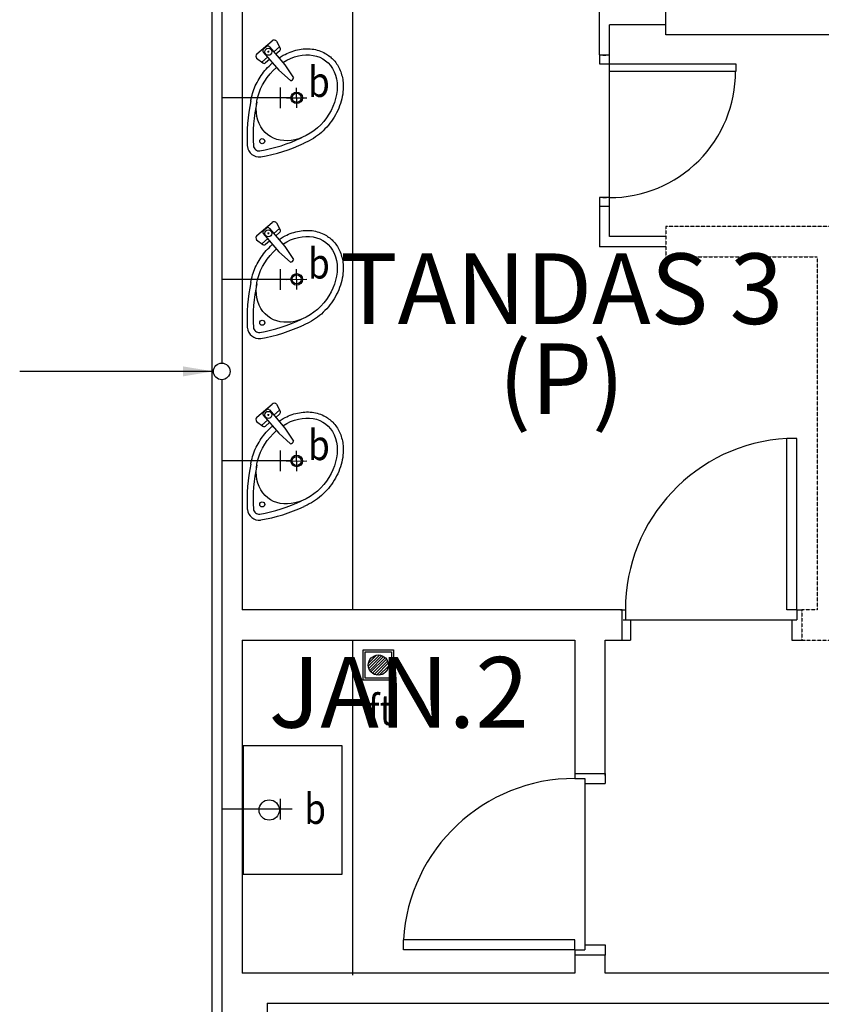
# Model space of a CAD drawing. Units: inches. Extents: x 500263 to 2879468, y -251999 to 643616.
# Drawn here: x 1158831 to 1162805, y -200966 to -196086 of the extents above; entities that cross this region are included whole.
import ezdxf
from ezdxf.enums import TextEntityAlignment as Align

# ---------------------------------------------------------------- set-up
doc = ezdxf.new("R2010")
doc.units = ezdxf.units.IN
doc.header["$LTSCALE"] = 3
doc.header["$MEASUREMENT"] = 0
doc.linetypes.add('CENTER2', pattern=[1.125, 0.75, -0.125, 0.125, -0.125])
doc.linetypes.add('HIDDEN2', pattern=[0.1875, 0.125, -0.0625])
for name, color, linetype in [('1-8', 8, 'Continuous'), ('1-FURN', 250, 'Continuous'), ('1-TEXT', 58, 'Continuous'), ('CW', 3, 'Continuous')]:
    doc.layers.add(name, color=color, linetype=linetype)
doc.styles.add('BOLD', font='arial.ttf', dxfattribs={"width": 0.8})
doc.styles.add('ROMANS', font='romans.shx')
doc.styles.get("Standard").update_dxf_attribs({"font": 'simplex.shx'})
doc.dimstyles.get("Standard").update_dxf_attribs({"dimtxt": 200, "dimasz": 150, "dimexe": 0.18, "dimexo": 0.0625, "dimgap": 50, "dimtad": 1, "dimdec": 0, "dimzin": 0, "dimdsep": 46, "dimtxsty": 'Standard', "dimcen": 0.09, "dimclrd": 1, "dimclre": 1, "dimadec": 0, "dimazin": 0, "dimtfac": 1, "dimtdec": 0, "dimtofl": 0, "dimtmove": 0, "dimatfit": 3, "dimfxl": 1, "dimtolj": 1, "dimtzin": 0, "dimarcsym": 0})

# ---------------------------------------------------------------- blocks, each defined once
blk = doc.blocks.new('34RSDFS')
at = {"layer": '1-FURN'}
for p, q in [((1179838.8, 187073.7), (1179838.8, 190339.1)), ((1179838.8, 185263.7), (1179838.8, 186923.7)), ((1179889.5, 186875), (1180039.5, 186875)), ((1179889.5, 186725), (1179889.5, 186875)), ((1179899.5, 186865), (1180029.5, 186865)), ((1179899.5, 186735), (1179899.5, 186865)), ((1180029.5, 186865), (1180029.5, 186735)), ((1180039.5, 186875), (1180039.5, 186725)), ((1179914.8, 186794.9), (1179969.6, 186849.7)), ((1179915.5, 186809.7), (1179954.8, 186849)), ((1179917.4, 186783.4), (1179981.2, 186847.2)), ((1179922, 186773.8), (1179990.8, 186842.6)), ((1179928.1, 186765.8), (1179998.8, 186836.4)), ((1179935.7, 186759.2), (1180005.4, 186828.9)), ((1179944.7, 186754.1), (1180010.4, 186819.8)), ((1179955.6, 186750.8), (1180013.7, 186809)), ((1179969.1, 186750.2), (1180014.3, 186795.4)), ((1179990, 186757), (1180007.6, 186774.5)), ((1180039.5, 186725), (1179889.5, 186725)), ((1180029.5, 186735), (1179899.5, 186735)), ((1179785.7, 186399.9), (1179295.4, 186399.9)), ((1179295.4, 186399.9), (1179295.4, 185763.3)), ((1179785.7, 185763.3), (1179785.7, 186399.9)), ((1179295.4, 185763.3), (1179785.7, 185763.3))]:
    blk.add_line(p, q, dxfattribs=at)
at = {"layer": '1-FURN', "linetype": 'Continuous', "ltscale": 3}
for p, q in [((1179363, 189828.8), (1179438.8, 189894)), ((1179459.9, 189892.4), (1179478.1, 189858)), ((1179394.2, 189838.5), (1179471.5, 189748.7)), ((1179395.2, 189852.6), (1179410.4, 189865.6)), ((1179423.7, 189839.5), (1179415.2, 189840.1)), ((1179419.7, 189844), (1179419.1, 189835.6)), ((1179424.5, 189864.6), (1179501.8, 189774.8)), ((1179475, 189863.9), (1179446.3, 189839.3)), ((1179476.1, 189845.2), (1179456.1, 189827.9)), ((1179361.4, 189807.6), (1179392.7, 189784.5)), ((1179416, 189813.2), (1179387.3, 189788.5)), ((1179425.8, 189801.8), (1179405.7, 189784.5)), ((1179471.5, 189748.7), (1179529, 189696.6)), ((1179501.8, 189774.8), (1179544.7, 189710.2)), ((1179560.5, 189561.7), (1179559.6, 189661.7)), ((1179509.2, 189611.2), (1179610.1, 189612.1)), ((1179363, 188928.8), (1179438.8, 188994)), ((1179395.2, 188952.6), (1179410.4, 188965.6)), ((1179424.5, 188964.6), (1179501.8, 188874.8)), ((1179475, 188963.9), (1179446.3, 188939.3)), ((1179459.9, 188992.4), (1179478.1, 188958)), ((1179361.4, 188907.6), (1179392.7, 188884.5)), ((1179416, 188913.2), (1179387.3, 188888.5)), ((1179394.2, 188938.5), (1179471.5, 188848.7)), ((1179423.7, 188939.5), (1179415.2, 188940.1)), ((1179419.7, 188944), (1179419.1, 188935.6)), ((1179476.1, 188945.2), (1179456.1, 188927.9)), ((1179425.8, 188901.8), (1179405.7, 188884.5)), ((1179501.8, 188874.8), (1179544.7, 188810.2)), ((1179471.5, 188848.7), (1179529, 188796.6)), ((1179560.5, 188661.7), (1179559.6, 188761.7)), ((1179509.2, 188711.2), (1179610.1, 188712.1)), ((1179363, 188028.8), (1179438.8, 188094)), ((1179459.9, 188092.4), (1179478.1, 188058)), ((1179394.2, 188038.5), (1179471.5, 187948.7)), ((1179395.2, 188052.6), (1179410.4, 188065.6)), ((1179423.7, 188039.5), (1179415.2, 188040.1)), ((1179419.7, 188044), (1179419.1, 188035.6)), ((1179424.5, 188064.6), (1179501.8, 187974.8)), ((1179475, 188063.9), (1179446.3, 188039.3)), ((1179476.1, 188045.2), (1179456.1, 188027.9)), ((1179361.4, 188007.6), (1179392.7, 187984.5)), ((1179416, 188013.2), (1179387.3, 187988.5)), ((1179425.8, 188001.8), (1179405.7, 187984.5)), ((1179471.5, 187948.7), (1179529, 187896.6)), ((1179501.8, 187974.8), (1179544.7, 187910.2)), ((1179560.5, 187761.7), (1179559.6, 187861.7)), ((1179509.2, 187811.2), (1179610.1, 187812.1))]:
    blk.add_line(p, q, dxfattribs=at)
for centre in [(1179419.4, 189839.8), (1179419.4, 188939.8), (1179419.4, 188039.8)]:
    blk.add_circle(centre, 17.7, dxfattribs=at)
at = {"layer": '1-FURN'}
for centre, radius in [((1179560.1, 189611.7), 28.6), ((1179560.1, 189611.7), 22.6), ((1179389, 189396.6), 12.5), ((1179560.1, 188711.7), 28.6), ((1179560.1, 188711.7), 22.6), ((1179389, 188496.6), 12.5), ((1179560.1, 187811.7), 28.6), ((1179560.1, 187811.7), 22.6), ((1179389, 187596.6), 12.5), ((1179964.5, 186800), 50), ((1179423.7, 186081.6), 50.4)]:
    blk.add_circle(centre, radius, dxfattribs=at)
at = {"layer": '1-FURN', "linetype": 'Continuous', "ltscale": 3}
for centre, radius, start, end in [((1179448.6, 189882.6), 15, 40.7187, 130.7187), ((1179401.8, 189845), 10, 130.7187, 220.7187), ((1179416.9, 189858), 10, 40.7187, 130.7187), ((1179469.6, 189852.7), 10, 310.7187, 31.6563), ((1179372.8, 189817.4), 15, 130.7187, 220.7187), ((1179399.2, 189792.1), 10, 229.7811, 310.7187), ((1179526.1, 189715.8), 19.4, 278.4635, 342.9738), ((1179416.9, 188958), 10, 40.7187, 130.7187), ((1179448.6, 188982.6), 15, 40.7187, 130.7187), ((1179469.6, 188952.7), 10, 310.7187, 31.6563), ((1179372.8, 188917.4), 15, 130.7187, 220.7187), ((1179401.8, 188945), 10, 130.7187, 220.7187), ((1179399.2, 188892.1), 10, 229.7811, 310.7187), ((1179526.1, 188815.8), 19.4, 278.4635, 342.9738), ((1179448.6, 188082.6), 15, 40.7187, 130.7187), ((1179372.8, 188017.4), 15, 130.7187, 220.7187), ((1179401.8, 188045), 10, 130.7187, 220.7187), ((1179416.9, 188058), 10, 40.7187, 130.7187), ((1179469.6, 188052.7), 10, 310.7187, 31.6563), ((1179399.2, 187992.1), 10, 229.7811, 310.7187), ((1179526.1, 187915.8), 19.4, 278.4635, 342.9738)]:
    blk.add_arc(centre, radius, start, end, dxfattribs=at)
at = {"layer": '1-FURN'}
for centre, radius, start, end in [((1180139.7, 189420.8), 826, 167.7186, 183.3997), ((1180139.7, 189420.8), 796, 167.7186, 183.3997), ((1179243.6, 190133.5), 796, 279.611, 295.292), ((1179373.1, 189376.6), 58.1, 186.041, 276.9697), ((1179373.1, 189376.6), 28.1, 186.041, 276.9697), ((1179243.6, 190133.5), 826, 279.611, 295.292), ((1180139.7, 188520.8), 826, 167.7186, 183.3997), ((1180139.7, 188520.8), 796, 167.7186, 183.3997), ((1179373.1, 188476.6), 58.1, 186.041, 276.9697), ((1179373.1, 188476.6), 28.1, 186.041, 276.9697), ((1179243.6, 189233.5), 796, 279.611, 295.292), ((1179243.6, 189233.5), 826, 279.611, 295.292), ((1180139.7, 187620.8), 826, 167.7186, 183.3997), ((1180139.7, 187620.8), 796, 167.7186, 183.3997), ((1179243.6, 188333.5), 796, 279.611, 295.292), ((1179373.1, 187576.6), 58.1, 186.041, 276.9697), ((1179373.1, 187576.6), 28.1, 186.041, 276.9697), ((1179243.6, 188333.5), 826, 279.611, 295.292)]:
    blk.add_arc(centre, radius, start, end, dxfattribs=at)
at = {"layer": '1-FURN', "extrusion": (0, 0, -1)}
for centre in [(1179560.1, 189611.7), (1179560.1, 188711.7), (1179560.1, 187811.7)]:
    blk.add_ellipse(centre, major_axis=(144.7, 182), ratio=0.763441, start_param=-1.153478, end_param=4.953168, dxfattribs=at)
at = {"layer": '1-FURN'}
for points, knots in [([(1179472, 189809.4), (1179479, 189814), (1179486.2, 189818.4), (1179504.8, 189828.6), (1179516.4, 189834), (1179540.1, 189843), (1179552.1, 189846.6), (1179576.1, 189851.9), (1179588.2, 189853.6), (1179612.2, 189854.9), (1179624.1, 189854.6), (1179647.4, 189851.7), (1179658.9, 189849.2), (1179680.8, 189842.2), (1179691.4, 189837.6), (1179709.1, 189827.6), (1179716.5, 189822.7), (1179723.5, 189817.1)], [5.112991, 5.112991, 5.112991, 5.112991, 5.214024, 5.214024, 5.371724, 5.371724, 5.529424, 5.529424, 5.687123, 5.687123, 5.844823, 5.844823, 6.002523, 6.002523, 6.160223, 6.160223, 6.283185, 6.283185, 6.283185, 6.283185]), ([(1179332.5, 189595.7), (1179333, 189598.9), (1179333.6, 189602.1), (1179336.6, 189617.8), (1179339.8, 189630.3), (1179348.1, 189655.1), (1179353.1, 189667.3), (1179364.7, 189691.2), (1179371.2, 189702.8), (1179385.7, 189725.3), (1179393.7, 189736.2), (1179410.9, 189756.8), (1179420.1, 189766.6), (1179433.2, 189779), (1179436.6, 189782.1), (1179440.1, 189785.1)], [4.0701775, 4.0701775, 4.0701775, 4.0701775, 4.1101264, 4.1101264, 4.2678261, 4.2678261, 4.4255258, 4.4255258, 4.5832255, 4.5832255, 4.7409252, 4.7409252, 4.8986249, 4.8986249, 4.9535185, 4.9535185, 4.9535185, 4.9535185]), ([(1179723.5, 189817.1), (1179728.8, 189812.9), (1179733.9, 189808.3), (1179745.6, 189796.4), (1179751.9, 189788.7), (1179763.1, 189772.3), (1179768.1, 189763.6), (1179776.5, 189745.3), (1179780, 189735.7), (1179785.5, 189716), (1179787.6, 189705.8), (1179790.2, 189685.1), (1179790.8, 189674.5), (1179790.5, 189648.5), (1179788.9, 189632.9), (1179782.9, 189601.9), (1179778.5, 189586.4), (1179767.2, 189556), (1179760.2, 189541.1), (1179744.1, 189512.3), (1179734.9, 189498.4), (1179714.4, 189472.2), (1179703.3, 189459.8), (1179679.3, 189437), (1179666.5, 189426.6), (1179639.7, 189408.1), (1179625.8, 189400), (1179606.2, 189390.7), (1179600.9, 189388.4), (1179595.6, 189386.3)], [6.283185, 6.283185, 6.283185, 6.283185, 6.377826, 6.377826, 6.514165, 6.514165, 6.650503, 6.650503, 6.786842, 6.786842, 6.923181, 6.923181, 7.05952, 7.05952, 7.254719, 7.254719, 7.449918, 7.449918, 7.645118, 7.645118, 7.840317, 7.840317, 8.035517, 8.035517, 8.230716, 8.230716, 8.425916, 8.425916, 8.497016, 8.497016, 8.497016, 8.497016]), ([(1179472, 188909.4), (1179479, 188914), (1179486.2, 188918.4), (1179504.8, 188928.6), (1179516.4, 188934), (1179540.1, 188943), (1179552.1, 188946.6), (1179576.1, 188951.9), (1179588.2, 188953.6), (1179612.2, 188954.9), (1179624.1, 188954.6), (1179647.4, 188951.7), (1179658.9, 188949.2), (1179680.8, 188942.2), (1179691.4, 188937.6), (1179709.1, 188927.6), (1179716.5, 188922.7), (1179723.5, 188917.1)], [5.112991, 5.112991, 5.112991, 5.112991, 5.214024, 5.214024, 5.371724, 5.371724, 5.529424, 5.529424, 5.687123, 5.687123, 5.844823, 5.844823, 6.002523, 6.002523, 6.160223, 6.160223, 6.283185, 6.283185, 6.283185, 6.283185]), ([(1179723.5, 188917.1), (1179728.8, 188912.9), (1179733.9, 188908.3), (1179745.6, 188896.4), (1179751.9, 188888.7), (1179763.1, 188872.3), (1179768.1, 188863.6), (1179776.5, 188845.3), (1179780, 188835.7), (1179785.5, 188816), (1179787.6, 188805.8), (1179790.2, 188785.1), (1179790.8, 188774.5), (1179790.5, 188748.5), (1179788.9, 188732.9), (1179782.9, 188701.9), (1179778.5, 188686.4), (1179767.2, 188656), (1179760.2, 188641.1), (1179744.1, 188612.3), (1179734.9, 188598.4), (1179714.4, 188572.2), (1179703.3, 188559.8), (1179679.3, 188537), (1179666.5, 188526.6), (1179639.7, 188508.1), (1179625.8, 188500), (1179606.2, 188490.7), (1179600.9, 188488.4), (1179595.6, 188486.3)], [6.283185, 6.283185, 6.283185, 6.283185, 6.377826, 6.377826, 6.514165, 6.514165, 6.650503, 6.650503, 6.786842, 6.786842, 6.923181, 6.923181, 7.05952, 7.05952, 7.254719, 7.254719, 7.449918, 7.449918, 7.645118, 7.645118, 7.840317, 7.840317, 8.035517, 8.035517, 8.230716, 8.230716, 8.425916, 8.425916, 8.497016, 8.497016, 8.497016, 8.497016]), ([(1179332.5, 188695.7), (1179333, 188698.9), (1179333.6, 188702.1), (1179336.6, 188717.8), (1179339.8, 188730.3), (1179348.1, 188755.1), (1179353.1, 188767.3), (1179364.7, 188791.2), (1179371.2, 188802.8), (1179385.7, 188825.3), (1179393.7, 188836.2), (1179410.9, 188856.8), (1179420.1, 188866.6), (1179433.2, 188879), (1179436.6, 188882.1), (1179440.1, 188885.1)], [4.0701775, 4.0701775, 4.0701775, 4.0701775, 4.1101264, 4.1101264, 4.2678261, 4.2678261, 4.4255258, 4.4255258, 4.5832255, 4.5832255, 4.7409252, 4.7409252, 4.8986249, 4.8986249, 4.9535185, 4.9535185, 4.9535185, 4.9535185]), ([(1179472, 188009.4), (1179479, 188014), (1179486.2, 188018.4), (1179504.8, 188028.6), (1179516.4, 188034), (1179540.1, 188043), (1179552.1, 188046.6), (1179576.1, 188051.9), (1179588.2, 188053.6), (1179612.2, 188054.9), (1179624.1, 188054.6), (1179647.4, 188051.7), (1179658.9, 188049.2), (1179680.8, 188042.2), (1179691.4, 188037.6), (1179709.1, 188027.6), (1179716.5, 188022.7), (1179723.5, 188017.1)], [5.112991, 5.112991, 5.112991, 5.112991, 5.214024, 5.214024, 5.371724, 5.371724, 5.529424, 5.529424, 5.687123, 5.687123, 5.844823, 5.844823, 6.002523, 6.002523, 6.160223, 6.160223, 6.283185, 6.283185, 6.283185, 6.283185]), ([(1179332.5, 187795.7), (1179333, 187798.9), (1179333.6, 187802.1), (1179336.6, 187817.8), (1179339.8, 187830.3), (1179348.1, 187855.1), (1179353.1, 187867.3), (1179364.7, 187891.2), (1179371.2, 187902.8), (1179385.7, 187925.3), (1179393.7, 187936.2), (1179410.9, 187956.8), (1179420.1, 187966.6), (1179433.2, 187979), (1179436.6, 187982.1), (1179440.1, 187985.1)], [4.0701775, 4.0701775, 4.0701775, 4.0701775, 4.1101264, 4.1101264, 4.2678261, 4.2678261, 4.4255258, 4.4255258, 4.5832255, 4.5832255, 4.7409252, 4.7409252, 4.8986249, 4.8986249, 4.9535185, 4.9535185, 4.9535185, 4.9535185]), ([(1179723.5, 188017.1), (1179728.8, 188012.9), (1179733.9, 188008.3), (1179745.6, 187996.4), (1179751.9, 187988.7), (1179763.1, 187972.3), (1179768.1, 187963.6), (1179776.5, 187945.3), (1179780, 187935.7), (1179785.5, 187916), (1179787.6, 187905.8), (1179790.2, 187885.1), (1179790.8, 187874.5), (1179790.5, 187848.5), (1179788.9, 187832.9), (1179782.9, 187801.9), (1179778.5, 187786.4), (1179767.2, 187756), (1179760.2, 187741.1), (1179744.1, 187712.3), (1179734.9, 187698.4), (1179714.4, 187672.2), (1179703.3, 187659.8), (1179679.3, 187637), (1179666.5, 187626.6), (1179639.7, 187608.1), (1179625.8, 187600), (1179606.2, 187590.7), (1179600.9, 187588.4), (1179595.6, 187586.3)], [6.283185, 6.283185, 6.283185, 6.283185, 6.377826, 6.377826, 6.514165, 6.514165, 6.650503, 6.650503, 6.786842, 6.786842, 6.923181, 6.923181, 7.05952, 7.05952, 7.254719, 7.254719, 7.449918, 7.449918, 7.645118, 7.645118, 7.840317, 7.840317, 8.035517, 8.035517, 8.230716, 8.230716, 8.425916, 8.425916, 8.497016, 8.497016, 8.497016, 8.497016])]:
    blk.add_open_spline(points, degree=3, knots=knots, dxfattribs=at)
at = {"layer": '1-FURN', "style": 'ROMANS', "width": 0.85}
for s, p in [('b', (1179670.2, 189615.8)), ('b', (1179670.2, 188715.8)), ('b', (1179670.2, 187815.8)), ('ft', (1179975.2, 186502.3)), ('b', (1179651.2, 186012.8))]:
    blk.add_text(s, height=150, dxfattribs=at).set_placement(p, align=Align.CENTER)

msp = doc.modelspace()

# ---------------------------------------------------------------- linework, layer by layer
at = {"layer": '1-8'}
for p, q in [((1159783.2, -194086.3), (1159783.2, -201686.3)), ((1159933.2, -194086.3), (1159933.2, -199011.3)), ((1161704.7, -196260.9), (1161704.7, -195911.3)), ((1162033.2, -196111.3), (1161754.7, -196111.3)), ((1161754.7, -196236.3), (1161754.7, -196111.3)), ((1162033.2, -196111.3), (1161754.7, -196111.3)), ((1161754.7, -196261.3), (1161754.7, -196111.3)), ((1161704.7, -197011.6), (1161704.7, -197211.3)), ((1161754.7, -197161.3), (1161754.7, -197011.3)), ((1162033.2, -197161.3), (1161754.7, -197161.3)), ((1162033.2, -197211.3), (1161704.7, -197211.3)), ((1161818.2, -199011.3), (1159933.2, -199011.3)), ((1161818.2, -199161.3), (1161818.2, -199011.3)), ((1159933.2, -199161.3), (1159933.2, -200811.3)), ((1159933.2, -199161.3), (1161583.2, -199161.3)), ((1161583.2, -199161.3), (1161583.2, -199832)), ((1161733.2, -199832), (1161733.2, -199161.3)), ((1161733.2, -199161.3), (1161818.2, -199161.3)), ((1161583.2, -199822), (1161733.2, -199822)), ((1161733.2, -200722), (1161583.2, -200722)), ((1161583.2, -200722), (1161583.2, -200811.3)), ((1161733.2, -200811.3), (1161733.2, -200722)), ((1161583.2, -200811.3), (1159933.2, -200811.3)), ((1163619.2, -200811.3), (1161733.2, -200811.3)), ((1160058.2, -200961.3), (1160058.2, -201686.3)), ((1160058.2, -200961.3), (1163619.2, -200961.3))]:
    msp.add_line(p, q, dxfattribs=at)
at = {"layer": '1-8', "color": 250, "linetype": 'Continuous'}
for p, q in [((1161737.2, -196261.3), (1161704.7, -196261.3)), ((1161704.7, -196261.3), (1161704.7, -196304.3)), ((1161722.2, -196261.3), (1161737.2, -196261.3)), ((1161754.7, -196261.3), (1161737.2, -196261.3)), ((1161737.2, -196261.3), (1161737.2, -196263.8)), ((1161754.7, -196304.3), (1161754.7, -196261.3)), ((1161704.7, -196304.3), (1161704.7, -196304.3)), ((1161704.7, -196304.3), (1161704.7, -196304.3)), ((1161704.7, -196304.3), (1161733.2, -196304.3)), ((1161733.2, -196304.3), (1161733.2, -196304.3)), ((1161733.2, -196304.3), (1161754.7, -196304.3)), ((1161754.7, -196968.3), (1161754.7, -196304.3)), ((1161754.7, -196342.3), (1161754.7, -196304.3)), ((1161754.7, -196304.3), (1162380.7, -196304.3)), ((1162380.7, -196304.3), (1162380.7, -196342.3)), ((1162380.7, -196342.3), (1161754.7, -196342.3)), ((1161737.2, -196968.3), (1161704.7, -196968.3)), ((1161704.7, -196968.3), (1161704.7, -197011.3)), ((1161722.2, -196968.3), (1161737.2, -196968.3)), ((1161754.7, -196968.3), (1161737.2, -196968.3)), ((1161737.2, -196968.3), (1161737.2, -196970.8)), ((1161754.7, -197011.3), (1161754.7, -196968.3)), ((1161704.7, -197011.3), (1161704.7, -197011.3)), ((1161704.7, -197011.3), (1161704.7, -197011.3)), ((1161704.7, -197011.3), (1161733.2, -197011.3)), ((1161733.2, -197011.3), (1161733.2, -197011.3)), ((1161733.2, -197011.3), (1161754.7, -197011.3)), ((1162633.5, -199011.3), (1162633.5, -198161.3)), ((1162683.5, -198161.3), (1162633.5, -198161.3)), ((1162683.5, -199011.3), (1162683.5, -198161.3)), ((1161808.5, -199011.3), (1161833.5, -199011.3)), ((1161833.5, -199011.3), (1161833.5, -199061.3)), ((1162683.5, -199011.3), (1162633.5, -199011.3)), ((1162683.5, -199011.3), (1162708.5, -199011.3)), ((1162683.5, -199011.3), (1162683.5, -199061.3)), ((1161823.2, -199061.3), (1162683.5, -199061.3)), ((1161833.5, -199061.3), (1161858.5, -199061.3)), ((1161858.5, -199061.3), (1161858.5, -199161.3)), ((1162658.5, -199061.3), (1162683.5, -199061.3)), ((1162658.5, -199061.3), (1162658.5, -199161.3)), ((1161808.5, -199161.3), (1161858.5, -199161.3)), ((1162658.5, -199161.3), (1162708.5, -199161.3)), ((1161583.2, -199822), (1161583.2, -199847)), ((1161733.2, -199822), (1161733.2, -199872)), ((1161583.2, -199847), (1161633.2, -199847)), ((1161633.2, -199847), (1161633.2, -199872)), ((1161633.2, -199872), (1161633.2, -200672)), ((1161633.2, -199872), (1161733.2, -199872)), ((1161583.2, -200647), (1160733.2, -200647)), ((1160733.2, -200697), (1160733.2, -200647)), ((1161583.2, -200697), (1161583.2, -200647)), ((1161583.2, -200697), (1160733.2, -200697)), ((1161583.2, -200697), (1161583.2, -200722)), ((1161583.2, -200697), (1161633.2, -200697)), ((1161633.2, -200672), (1161633.2, -200697)), ((1161633.2, -200672), (1161733.2, -200672)), ((1161733.2, -200672), (1161733.2, -200722))]:
    msp.add_line(p, q, dxfattribs=at)
at = {"layer": '1-8', "linetype": 'HIDDEN2'}
for p, q in [((1162208.2, -197111.3), (1162033.2, -197111.3)), ((1162033.2, -197111.3), (1162033.2, -197261.3)), ((1163783.2, -197111.3), (1162208.2, -197111.3)), ((1162033.2, -197261.3), (1162783.2, -197261.3)), ((1162783.2, -197261.3), (1162783.2, -199011.3)), ((1162783.2, -199011.3), (1162708.5, -199011.3)), ((1162708.5, -199011.3), (1162708.5, -199161.3)), ((1162708.5, -199161.3), (1163646.6, -199161.3))]:
    msp.add_line(p, q, dxfattribs=at)
at = {"layer": '1-8'}
msp.add_lwpolyline([(1163783.2, -196161.3), (1162033.2, -196161.3), (1162033.2, -196011.3), (1163783.2, -196011.3)], dxfattribs=at)
at = {"layer": '1-8', "color": 250, "linetype": 'Continuous'}
for centre, radius, start, end in [((1161755.4, -196344.1), 624.1, 269.9296, 0.1701), ((1162683.7, -199010), 850.2, 93.385, 180.0864), ((1161581.9, -200697.2), 850.2, 89.9136, 176.615)]:
    msp.add_arc(centre, radius, start, end, dxfattribs=at)
at = {"layer": 'CW', "color": 2, "linetype": 'CENTER2'}
for p, q in [((1159832.5, -195964.8), (1159832.5, -197788)), ((1159832.5, -197870.6), (1159832.5, -203818.8))]:
    msp.add_line(p, q, dxfattribs=at)
at = {"layer": 'CW', "color": 3, "linetype": 'Continuous'}
for p, q in [((1160122.5, -196422.1), (1160122.5, -196524.6)), ((1160181.9, -196473.3), (1159832.5, -196473.3)), ((1160122.5, -197322.1), (1160122.5, -197424.6)), ((1160181.9, -197373.3), (1159832.5, -197373.3)), ((1160122.5, -198222.1), (1160122.5, -198324.6)), ((1160181.9, -198273.3), (1159832.5, -198273.3)), ((1160122.5, -199947.6), (1160122.5, -200050)), ((1160181.9, -199998.8), (1159832.5, -199998.8))]:
    msp.add_line(p, q, dxfattribs=at)
at = {"layer": 'CW', "color": 2, "linetype": 'Continuous'}
msp.add_circle((1159832.5, -197829.3), 41.3, dxfattribs=at)

# ---------------------------------------------------------------- block references
at = {"layer": '1-FURN', "color": 150, "linetype": 'Continuous'}
msp.add_blockref('34RSDFS', (-19355.6, -386085), dxfattribs=at)

# ---------------------------------------------------------------- texts
at = {"layer": '1-TEXT', "style": 'BOLD'}
for s, p in [('TANDAS 3', (1161517.1, -197594.6)), ('(P)', (1161517.1, -198040.6)), ('JAN.2', (1160710.4, -199595))]:
    msp.add_text(s, height=350, dxfattribs=at).set_placement(p, align=Align.CENTER)

# ---------------------------------------------------------------- leaders
at = {"layer": 'CW', "color": 1, "linetype": 'Continuous'}
msp.add_leader([(1159791.2, -197829.3), (1158831.3, -197829.3)], dimstyle='Standard', override={"dimgap": 50, "dimtad": 0}, dxfattribs=at)

doc.saveas('drawing.dxf')
